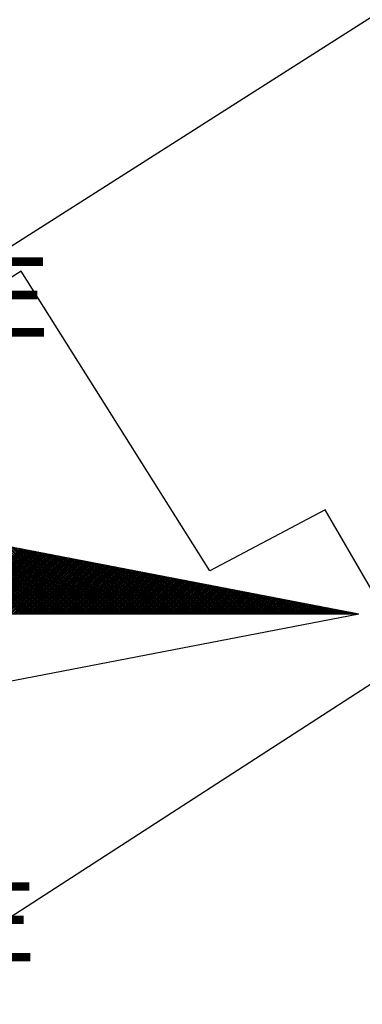
# Model space of a CAD drawing. Extents: x 179697 to 179915, y 1674643 to 1674791.
# Drawn here: x 179886 to 179889, y 1674753 to 1674762 of the extents above; entities that cross this region are included whole.
import ezdxf

# ---------------------------------------------------------------- set-up
doc = ezdxf.new("R2010")
doc.units = 0
doc.header["$LTSCALE"] = 5
doc.header["$MEASUREMENT"] = 0
doc.layers.get('0').update_dxf_attribs({"linetype": 'CONTINUOUS'})
for name, color, linetype in [('NORTE', 7, 'CONTINUOUS'), ('V-EDIFICACAO', 2, 'CONTINUOUS'), ('V-LOTE', 1, 'CONTINUOUS')]:
    doc.layers.add(name, color=color, linetype=linetype)
doc.styles.add('ROMANT', font='romant', dxfattribs={"height": 0.2})

# ---------------------------------------------------------------- blocks, each defined once
blk = doc.blocks.new('*X76')
at = {"color": 0}
for p, q in [((182562.6709, 1662935.5052), (182561.8731, 1662936.3031)), ((182562.6886, 1662935.5052), (182561.895, 1662936.2988)), ((182562.7063, 1662935.5052), (182561.9169, 1662936.2946)), ((182562.724, 1662935.5052), (182561.9388, 1662936.2904)), ((182562.7416, 1662935.5052), (182561.9607, 1662936.2862)), ((182562.7593, 1662935.5052), (182561.9826, 1662936.2819)), ((182562.777, 1662935.5052), (182562.0045, 1662936.2777)), ((182562.7947, 1662935.5052), (182562.0264, 1662936.2735)), ((182562.8123, 1662935.5052), (182562.0483, 1662936.2693)), ((182562.83, 1662935.5052), (182562.0702, 1662936.265)), ((182562.8477, 1662935.5052), (182562.0921, 1662936.2608)), ((182562.8654, 1662935.5052), (182562.114, 1662936.2566)), ((182562.8831, 1662935.5052), (182562.1359, 1662936.2524)), ((182562.9007, 1662935.5052), (182562.1578, 1662936.2481)), ((182562.9184, 1662935.5052), (182562.1797, 1662936.2439)), ((182562.9361, 1662935.5052), (182562.2016, 1662936.2397)), ((182562.9538, 1662935.5052), (182562.2235, 1662936.2354)), ((182562.9714, 1662935.5052), (182562.2454, 1662936.2312)), ((182562.9891, 1662935.5052), (182562.2673, 1662936.227)), ((182563.0068, 1662935.5052), (182562.2892, 1662936.2228)), ((182563.0245, 1662935.5052), (182562.3111, 1662936.2185)), ((182563.0422, 1662935.5052), (182562.333, 1662936.2143)), ((182563.0598, 1662935.5052), (182562.3549, 1662936.2101)), ((182563.0775, 1662935.5052), (182562.3768, 1662936.2059)), ((182563.0952, 1662935.5052), (182562.3987, 1662936.2016)), ((182563.1129, 1662935.5052), (182562.4206, 1662936.1974)), ((182563.1305, 1662935.5052), (182562.4426, 1662936.1932)), ((182562.0272, 1662935.5052), (182562.6711, 1662936.1491)), ((182562.0448, 1662935.5052), (182562.6859, 1662936.1462)), ((182562.0625, 1662935.5052), (182562.7007, 1662936.1434)), ((182562.0802, 1662935.5052), (182562.7155, 1662936.1405)), ((182562.0979, 1662935.5052), (182562.7303, 1662936.1377)), ((182562.1156, 1662935.5052), (182562.7452, 1662936.1348)), ((182562.1332, 1662935.5052), (182562.76, 1662936.1319)), ((182562.1509, 1662935.5052), (182562.7748, 1662936.1291)), ((182562.1686, 1662935.5052), (182562.7896, 1662936.1262)), ((182562.1863, 1662935.5052), (182562.8044, 1662936.1234)), ((182562.2039, 1662935.5052), (182562.8193, 1662936.1205)), ((182562.2216, 1662935.5052), (182562.8341, 1662936.1176)), ((182562.2393, 1662935.5052), (182562.8489, 1662936.1148)), ((182562.257, 1662935.5052), (182562.8637, 1662936.1119)), ((182562.2747, 1662935.5052), (182562.8785, 1662936.1091)), ((182562.2923, 1662935.5052), (182562.8933, 1662936.1062)), ((182562.31, 1662935.5052), (182562.9082, 1662936.1033)), ((182562.3277, 1662935.5052), (182562.923, 1662936.1005)), ((182562.3454, 1662935.5052), (182562.9378, 1662936.0976)), ((182562.363, 1662935.5052), (182562.9526, 1662936.0948)), ((182563.1482, 1662935.5052), (182562.4645, 1662936.189)), ((182563.1659, 1662935.5052), (182562.4864, 1662936.1847)), ((182563.1836, 1662935.5052), (182562.5083, 1662936.1805)), ((182563.2013, 1662935.5052), (182562.5302, 1662936.1763)), ((182563.2189, 1662935.5052), (182562.5521, 1662936.1721)), ((182563.2366, 1662935.5052), (182562.574, 1662936.1678)), ((182563.2543, 1662935.5052), (182562.5959, 1662936.1636)), ((182563.272, 1662935.5052), (182562.6178, 1662936.1594)), ((182563.2896, 1662935.5052), (182562.6397, 1662936.1551)), ((182563.3073, 1662935.5052), (182562.6616, 1662936.1509)), ((182563.325, 1662935.5052), (182562.6835, 1662936.1467)), ((182563.3427, 1662935.5052), (182562.7054, 1662936.1425)), ((182563.3604, 1662935.5052), (182562.7273, 1662936.1382)), ((182563.378, 1662935.5052), (182562.7492, 1662936.134)), ((182563.3957, 1662935.5052), (182562.7711, 1662936.1298)), ((182563.4134, 1662935.5052), (182562.793, 1662936.1256)), ((182563.4311, 1662935.5052), (182562.8149, 1662936.1213)), ((182563.4487, 1662935.5052), (182562.8368, 1662936.1171)), ((182563.4664, 1662935.5052), (182562.8587, 1662936.1129)), ((182563.4841, 1662935.5052), (182562.8806, 1662936.1087)), ((182563.5018, 1662935.5052), (182562.9025, 1662936.1044)), ((182563.5195, 1662935.5052), (182562.9244, 1662936.1002)), ((182563.5371, 1662935.5052), (182562.9463, 1662936.096)), ((182562.3807, 1662935.5052), (182562.9674, 1662936.0919)), ((182562.3984, 1662935.5052), (182562.9823, 1662936.0891)), ((182562.4161, 1662935.5052), (182562.9971, 1662936.0862)), ((182562.4338, 1662935.5052), (182563.0119, 1662936.0833)), ((182562.4514, 1662935.5052), (182563.0267, 1662936.0805)), ((182562.4691, 1662935.5052), (182563.0415, 1662936.0776)), ((182562.4868, 1662935.5052), (182563.0564, 1662936.0748)), ((182562.5045, 1662935.5052), (182563.0712, 1662936.0719)), ((182562.5221, 1662935.5052), (182563.086, 1662936.069)), ((182562.5398, 1662935.5052), (182563.1008, 1662936.0662)), ((182562.5575, 1662935.5052), (182563.1156, 1662936.0633)), ((182562.5752, 1662935.5052), (182563.1304, 1662936.0605)), ((182562.5929, 1662935.5052), (182563.1453, 1662936.0576)), ((182562.6105, 1662935.5052), (182563.1601, 1662936.0547)), ((182562.6282, 1662935.5052), (182563.1749, 1662936.0519)), ((182562.6459, 1662935.5052), (182563.1897, 1662936.049)), ((182562.6636, 1662935.5052), (182563.2045, 1662936.0462)), ((182562.6812, 1662935.5052), (182563.2194, 1662936.0433)), ((182562.6989, 1662935.5052), (182563.2342, 1662936.0404)), ((182562.7166, 1662935.5052), (182563.249, 1662936.0376)), ((182562.7343, 1662935.5052), (182563.2638, 1662936.0347)), ((182562.752, 1662935.5052), (182563.2786, 1662936.0319)), ((182562.7696, 1662935.5052), (182563.2934, 1662936.029)), ((182562.7873, 1662935.5052), (182563.3083, 1662936.0262)), ((182562.805, 1662935.5052), (182563.3231, 1662936.0233)), ((182562.8227, 1662935.5052), (182563.3379, 1662936.0204)), ((182562.8403, 1662935.5052), (182563.3527, 1662936.0176)), ((182562.858, 1662935.5052), (182563.3675, 1662936.0147)), ((182562.8757, 1662935.5052), (182563.3824, 1662936.0119)), ((182562.8934, 1662935.5052), (182563.3972, 1662936.009)), ((182562.9111, 1662935.5052), (182563.412, 1662936.0061)), ((182562.9287, 1662935.5052), (182563.4268, 1662936.0033)), ((182562.9464, 1662935.5052), (182563.4416, 1662936.0004)), ((182562.9641, 1662935.5052), (182563.4565, 1662935.9976)), ((182563.5548, 1662935.5052), (182562.9682, 1662936.0918)), ((182563.5725, 1662935.5052), (182562.9901, 1662936.0875)), ((182563.5902, 1662935.5052), (182563.0121, 1662936.0833)), ((182563.6078, 1662935.5052), (182563.034, 1662936.0791)), ((182563.6255, 1662935.5052), (182563.0559, 1662936.0749)), ((182563.6432, 1662935.5052), (182563.0778, 1662936.0706)), ((182563.6609, 1662935.5052), (182563.0997, 1662936.0664)), ((182563.6786, 1662935.5052), (182563.1216, 1662936.0622)), ((182563.6962, 1662935.5052), (182563.1435, 1662936.0579)), ((182563.7139, 1662935.5052), (182563.1654, 1662936.0537)), ((182563.7316, 1662935.5052), (182563.1873, 1662936.0495)), ((182563.7493, 1662935.5052), (182563.2092, 1662936.0453)), ((182563.7669, 1662935.5052), (182563.2311, 1662936.041)), ((182563.7846, 1662935.5052), (182563.253, 1662936.0368)), ((182563.8023, 1662935.5052), (182563.2749, 1662936.0326)), ((182563.82, 1662935.5052), (182563.2968, 1662936.0284)), ((182563.8377, 1662935.5052), (182563.3187, 1662936.0241)), ((182563.8553, 1662935.5052), (182563.3406, 1662936.0199)), ((182563.873, 1662935.5052), (182563.3625, 1662936.0157)), ((182563.8907, 1662935.5052), (182563.3844, 1662936.0115)), ((182563.9084, 1662935.5052), (182563.4063, 1662936.0072)), ((182563.926, 1662935.5052), (182563.4282, 1662936.003)), ((182563.9437, 1662935.5052), (182563.4501, 1662935.9988)), ((182562.9818, 1662935.5052), (182563.4713, 1662935.9947)), ((182562.9994, 1662935.5052), (182563.4861, 1662935.9918)), ((182563.0171, 1662935.5052), (182563.5009, 1662935.989)), ((182563.0348, 1662935.5052), (182563.5157, 1662935.9861)), ((182563.0525, 1662935.5052), (182563.5305, 1662935.9833)), ((182563.0702, 1662935.5052), (182563.5454, 1662935.9804)), ((182563.0878, 1662935.5052), (182563.5602, 1662935.9775)), ((182563.1055, 1662935.5052), (182563.575, 1662935.9747)), ((182563.1232, 1662935.5052), (182563.5898, 1662935.9718)), ((182563.1409, 1662935.5052), (182563.6046, 1662935.969)), ((182563.1585, 1662935.5052), (182563.6195, 1662935.9661)), ((182563.1762, 1662935.5052), (182563.6343, 1662935.9632)), ((182563.1939, 1662935.5052), (182563.6491, 1662935.9604)), ((182563.2116, 1662935.5052), (182563.6639, 1662935.9575)), ((182563.2293, 1662935.5052), (182563.6787, 1662935.9547)), ((182563.2469, 1662935.5052), (182563.6935, 1662935.9518)), ((182563.2646, 1662935.5052), (182563.7084, 1662935.949)), ((182563.2823, 1662935.5052), (182563.7232, 1662935.9461)), ((182563.3, 1662935.5052), (182563.738, 1662935.9432)), ((182563.3176, 1662935.5052), (182563.7528, 1662935.9404)), ((182563.3353, 1662935.5052), (182563.7676, 1662935.9375)), ((182563.353, 1662935.5052), (182563.7825, 1662935.9347)), ((182563.3707, 1662935.5052), (182563.7973, 1662935.9318)), ((182563.3883, 1662935.5052), (182563.8121, 1662935.9289)), ((182563.406, 1662935.5052), (182563.8269, 1662935.9261)), ((182563.4237, 1662935.5052), (182563.8417, 1662935.9232)), ((182563.4414, 1662935.5052), (182563.8566, 1662935.9204)), ((182563.4591, 1662935.5052), (182563.8714, 1662935.9175)), ((182563.9614, 1662935.5052), (182563.472, 1662935.9946)), ((182563.4767, 1662935.5052), (182563.8862, 1662935.9146)), ((182563.9791, 1662935.5052), (182563.4939, 1662935.9903)), ((182563.4944, 1662935.5052), (182563.901, 1662935.9118)), ((182563.5121, 1662935.5052), (182563.9158, 1662935.9089)), ((182563.9967, 1662935.5052), (182563.5158, 1662935.9861)), ((182563.5298, 1662935.5052), (182563.9306, 1662935.9061)), ((182564.0144, 1662935.5052), (182563.5377, 1662935.9819)), ((182563.5474, 1662935.5052), (182563.9455, 1662935.9032)), ((182564.0321, 1662935.5052), (182563.5597, 1662935.9776)), ((182563.5651, 1662935.5052), (182563.9603, 1662935.9003)), ((182564.0498, 1662935.5052), (182563.5816, 1662935.9734)), ((182564.0675, 1662935.5052), (182563.6035, 1662935.9692)), ((182564.0851, 1662935.5052), (182563.6254, 1662935.965)), ((182564.1028, 1662935.5052), (182563.6473, 1662935.9607)), ((182564.1205, 1662935.5052), (182563.6692, 1662935.9565)), ((182564.1382, 1662935.5052), (182563.6911, 1662935.9523)), ((182564.1558, 1662935.5052), (182563.713, 1662935.9481)), ((182564.1735, 1662935.5052), (182563.7349, 1662935.9438)), ((182564.1912, 1662935.5052), (182563.7568, 1662935.9396)), ((182564.2089, 1662935.5052), (182563.7787, 1662935.9354)), ((182564.2266, 1662935.5052), (182563.8006, 1662935.9312)), ((182564.2442, 1662935.5052), (182563.8225, 1662935.9269)), ((182564.2619, 1662935.5052), (182563.8444, 1662935.9227)), ((182564.2796, 1662935.5052), (182563.8663, 1662935.9185)), ((182564.2973, 1662935.5052), (182563.8882, 1662935.9143)), ((182564.3149, 1662935.5052), (182563.9101, 1662935.91)), ((182564.3326, 1662935.5052), (182563.932, 1662935.9058)), ((182564.3503, 1662935.5052), (182563.9539, 1662935.9016)), ((182563.5828, 1662935.5052), (182563.9751, 1662935.8975)), ((182563.6005, 1662935.5052), (182563.9899, 1662935.8946)), ((182563.6182, 1662935.5052), (182564.0047, 1662935.8918)), ((182563.6358, 1662935.5052), (182564.0196, 1662935.8889)), ((182563.6535, 1662935.5052), (182564.0344, 1662935.8861)), ((182563.6712, 1662935.5052), (182564.0492, 1662935.8832)), ((182563.6889, 1662935.5052), (182564.064, 1662935.8803)), ((182563.7065, 1662935.5052), (182564.0788, 1662935.8775)), ((182563.7242, 1662935.5052), (182564.0936, 1662935.8746)), ((182563.7419, 1662935.5052), (182564.1085, 1662935.8718)), ((182563.7596, 1662935.5052), (182564.1233, 1662935.8689)), ((182563.7773, 1662935.5052), (182564.1381, 1662935.866)), ((182563.7949, 1662935.5052), (182564.1529, 1662935.8632)), ((182563.8126, 1662935.5052), (182564.1677, 1662935.8603)), ((182563.8303, 1662935.5052), (182564.1826, 1662935.8575)), ((182563.848, 1662935.5052), (182564.1974, 1662935.8546)), ((182563.8656, 1662935.5052), (182564.2122, 1662935.8517)), ((182563.8833, 1662935.5052), (182564.227, 1662935.8489)), ((182563.901, 1662935.5052), (182564.2418, 1662935.846)), ((182563.9187, 1662935.5052), (182564.2567, 1662935.8432)), ((182563.9364, 1662935.5052), (182564.2715, 1662935.8403)), ((182563.954, 1662935.5052), (182564.2863, 1662935.8374)), ((182563.9717, 1662935.5052), (182564.3011, 1662935.8346)), ((182564.368, 1662935.5052), (182563.9758, 1662935.8973)), ((182563.9894, 1662935.5052), (182564.3159, 1662935.8317)), ((182564.3857, 1662935.5052), (182563.9977, 1662935.8931)), ((182564.0071, 1662935.5052), (182564.3307, 1662935.8289)), ((182564.4033, 1662935.5052), (182564.0196, 1662935.8889)), ((182564.0247, 1662935.5052), (182564.3456, 1662935.826)), ((182564.421, 1662935.5052), (182564.0415, 1662935.8847)), ((182564.0424, 1662935.5052), (182564.3604, 1662935.8232)), ((182564.0601, 1662935.5052), (182564.3752, 1662935.8203)), ((182564.4387, 1662935.5052), (182564.0634, 1662935.8804)), ((182564.0778, 1662935.5052), (182564.39, 1662935.8174)), ((182564.4564, 1662935.5052), (182564.0853, 1662935.8762)), ((182564.0955, 1662935.5052), (182564.4048, 1662935.8146)), ((182564.474, 1662935.5052), (182564.1072, 1662935.872)), ((182564.1131, 1662935.5052), (182564.4197, 1662935.8117)), ((182564.4917, 1662935.5052), (182564.1292, 1662935.8678)), ((182564.1308, 1662935.5052), (182564.4345, 1662935.8089)), ((182564.1485, 1662935.5052), (182564.4493, 1662935.806)), ((182564.5094, 1662935.5052), (182564.1511, 1662935.8635)), ((182564.1662, 1662935.5052), (182564.4641, 1662935.8031)), ((182564.5271, 1662935.5052), (182564.173, 1662935.8593)), ((182564.5448, 1662935.5052), (182564.1949, 1662935.8551)), ((182564.5624, 1662935.5052), (182564.2168, 1662935.8509)), ((182564.5801, 1662935.5052), (182564.2387, 1662935.8466)), ((182564.5978, 1662935.5052), (182564.2606, 1662935.8424)), ((182564.6155, 1662935.5052), (182564.2825, 1662935.8382)), ((182564.6331, 1662935.5052), (182564.3044, 1662935.834)), ((182564.6508, 1662935.5052), (182564.3263, 1662935.8297)), ((182564.6685, 1662935.5052), (182564.3482, 1662935.8255)), ((182564.6862, 1662935.5052), (182564.3701, 1662935.8213)), ((182564.7039, 1662935.5052), (182564.392, 1662935.8171)), ((182564.7215, 1662935.5052), (182564.4139, 1662935.8128)), ((182564.7392, 1662935.5052), (182564.4358, 1662935.8086)), ((182564.7569, 1662935.5052), (182564.4577, 1662935.8044)), ((182564.1838, 1662935.5052), (182564.4789, 1662935.8003)), ((182564.2015, 1662935.5052), (182564.4937, 1662935.7974)), ((182564.2192, 1662935.5052), (182564.5086, 1662935.7946)), ((182564.2369, 1662935.5052), (182564.5234, 1662935.7917)), ((182564.2546, 1662935.5052), (182564.5382, 1662935.7888)), ((182564.2722, 1662935.5052), (182564.553, 1662935.786)), ((182564.2899, 1662935.5052), (182564.5678, 1662935.7831)), ((182564.3076, 1662935.5052), (182564.5827, 1662935.7803)), ((182564.3253, 1662935.5052), (182564.5975, 1662935.7774)), ((182564.3429, 1662935.5052), (182564.6123, 1662935.7745)), ((182564.3606, 1662935.5052), (182564.6271, 1662935.7717)), ((182564.3783, 1662935.5052), (182564.6419, 1662935.7688)), ((182564.396, 1662935.5052), (182564.6568, 1662935.766)), ((182564.4137, 1662935.5052), (182564.6716, 1662935.7631)), ((182564.4313, 1662935.5052), (182564.6864, 1662935.7602)), ((182564.449, 1662935.5052), (182564.7012, 1662935.7574)), ((182564.4667, 1662935.5052), (182564.716, 1662935.7545)), ((182564.7746, 1662935.5052), (182564.4796, 1662935.8001)), ((182564.4844, 1662935.5052), (182564.7308, 1662935.7517)), ((182564.7922, 1662935.5052), (182564.5015, 1662935.7959)), ((182564.502, 1662935.5052), (182564.7457, 1662935.7488)), ((182564.5197, 1662935.5052), (182564.7605, 1662935.746)), ((182564.8099, 1662935.5052), (182564.5234, 1662935.7917)), ((182564.5374, 1662935.5052), (182564.7753, 1662935.7431)), ((182564.8276, 1662935.5052), (182564.5453, 1662935.7875)), ((182564.5551, 1662935.5052), (182564.7901, 1662935.7402)), ((182564.8453, 1662935.5052), (182564.5672, 1662935.7832)), ((182564.5728, 1662935.5052), (182564.8049, 1662935.7374)), ((182564.863, 1662935.5052), (182564.5891, 1662935.779)), ((182564.5904, 1662935.5052), (182564.8198, 1662935.7345)), ((182564.6081, 1662935.5052), (182564.8346, 1662935.7317)), ((182564.8806, 1662935.5052), (182564.611, 1662935.7748)), ((182564.6258, 1662935.5052), (182564.8494, 1662935.7288)), ((182564.8983, 1662935.5052), (182564.6329, 1662935.7706)), ((182564.6435, 1662935.5052), (182564.8642, 1662935.7259)), ((182564.916, 1662935.5052), (182564.6548, 1662935.7663)), ((182564.6611, 1662935.5052), (182564.879, 1662935.7231)), ((182564.9337, 1662935.5052), (182564.6767, 1662935.7621)), ((182564.6788, 1662935.5052), (182564.8938, 1662935.7202)), ((182564.6965, 1662935.5052), (182564.9087, 1662935.7174)), ((182564.9513, 1662935.5052), (182564.6987, 1662935.7579)), ((182564.7142, 1662935.5052), (182564.9235, 1662935.7145)), ((182564.969, 1662935.5052), (182564.7206, 1662935.7537)), ((182564.7319, 1662935.5052), (182564.9383, 1662935.7116)), ((182564.9867, 1662935.5052), (182564.7425, 1662935.7494)), ((182564.7495, 1662935.5052), (182564.9531, 1662935.7088)), ((182565.0044, 1662935.5052), (182564.7644, 1662935.7452)), ((182564.7672, 1662935.5052), (182564.9679, 1662935.7059)), ((182565.0221, 1662935.5052), (182564.7863, 1662935.741)), ((182565.0397, 1662935.5052), (182564.8082, 1662935.7368)), ((182565.0574, 1662935.5052), (182564.8301, 1662935.7325)), ((182565.0751, 1662935.5052), (182564.852, 1662935.7283)), ((182565.0928, 1662935.5052), (182564.8739, 1662935.7241)), ((182565.1104, 1662935.5052), (182564.8958, 1662935.7198)), ((182565.1281, 1662935.5052), (182564.9177, 1662935.7156)), ((182565.1458, 1662935.5052), (182564.9396, 1662935.7114)), ((182565.1635, 1662935.5052), (182564.9615, 1662935.7072)), ((182564.7849, 1662935.5052), (182564.9828, 1662935.7031)), ((182564.8026, 1662935.5052), (182564.9976, 1662935.7002)), ((182564.8202, 1662935.5052), (182565.0124, 1662935.6973)), ((182564.8379, 1662935.5052), (182565.0272, 1662935.6945)), ((182564.8556, 1662935.5052), (182565.042, 1662935.6916)), ((182564.8733, 1662935.5052), (182565.0569, 1662935.6888)), ((182564.891, 1662935.5052), (182565.0717, 1662935.6859)), ((182564.9086, 1662935.5052), (182565.0865, 1662935.6831)), ((182564.9263, 1662935.5052), (182565.1013, 1662935.6802)), ((182564.944, 1662935.5052), (182565.1161, 1662935.6773)), ((182564.9617, 1662935.5052), (182565.1309, 1662935.6745)), ((182564.9793, 1662935.5052), (182565.1458, 1662935.6716)), ((182565.1812, 1662935.5052), (182564.9834, 1662935.7029)), ((182564.997, 1662935.5052), (182565.1606, 1662935.6688)), ((182565.1988, 1662935.5052), (182565.0053, 1662935.6987)), ((182565.0147, 1662935.5052), (182565.1754, 1662935.6659)), ((182565.2165, 1662935.5052), (182565.0272, 1662935.6945)), ((182565.0324, 1662935.5052), (182565.1902, 1662935.663)), ((182565.2342, 1662935.5052), (182565.0491, 1662935.6903)), ((182565.0501, 1662935.5052), (182565.205, 1662935.6602)), ((182565.0677, 1662935.5052), (182565.2199, 1662935.6573)), ((182565.2519, 1662935.5052), (182565.071, 1662935.686)), ((182565.0854, 1662935.5052), (182565.2347, 1662935.6545)), ((182565.2695, 1662935.5052), (182565.0929, 1662935.6818)), ((182565.1031, 1662935.5052), (182565.2495, 1662935.6516)), ((182565.2872, 1662935.5052), (182565.1148, 1662935.6776)), ((182565.1208, 1662935.5052), (182565.2643, 1662935.6487)), ((182565.3049, 1662935.5052), (182565.1367, 1662935.6734)), ((182565.1384, 1662935.5052), (182565.2791, 1662935.6459)), ((182565.1561, 1662935.5052), (182565.2939, 1662935.643)), ((182565.3226, 1662935.5052), (182565.1586, 1662935.6691)), ((182565.1738, 1662935.5052), (182565.3088, 1662935.6402)), ((182565.3403, 1662935.5052), (182565.1805, 1662935.6649)), ((182565.1915, 1662935.5052), (182565.3236, 1662935.6373)), ((182565.3579, 1662935.5052), (182565.2024, 1662935.6607)), ((182565.2091, 1662935.5052), (182565.3384, 1662935.6344)), ((182565.3756, 1662935.5052), (182565.2243, 1662935.6565)), ((182565.2268, 1662935.5052), (182565.3532, 1662935.6316)), ((182565.2445, 1662935.5052), (182565.368, 1662935.6287)), ((182565.3933, 1662935.5052), (182565.2463, 1662935.6522)), ((182565.2622, 1662935.5052), (182565.3829, 1662935.6259)), ((182565.411, 1662935.5052), (182565.2682, 1662935.648)), ((182565.2799, 1662935.5052), (182565.3977, 1662935.623)), ((182565.4286, 1662935.5052), (182565.2901, 1662935.6438)), ((182565.2975, 1662935.5052), (182565.4125, 1662935.6202)), ((182565.4463, 1662935.5052), (182565.312, 1662935.6395)), ((182565.3152, 1662935.5052), (182565.4273, 1662935.6173)), ((182565.3329, 1662935.5052), (182565.4421, 1662935.6144)), ((182565.464, 1662935.5052), (182565.3339, 1662935.6353)), ((182565.3506, 1662935.5052), (182565.457, 1662935.6116)), ((182565.4817, 1662935.5052), (182565.3558, 1662935.6311)), ((182565.3682, 1662935.5052), (182565.4718, 1662935.6087)), ((182565.4994, 1662935.5052), (182565.3777, 1662935.6269)), ((182565.517, 1662935.5052), (182565.3996, 1662935.6226)), ((182565.5347, 1662935.5052), (182565.4215, 1662935.6184)), ((182565.5524, 1662935.5052), (182565.4434, 1662935.6142)), ((182565.5701, 1662935.5052), (182565.4653, 1662935.61)), ((182565.3859, 1662935.5052), (182565.4866, 1662935.6059)), ((182565.4036, 1662935.5052), (182565.5014, 1662935.603)), ((182565.4213, 1662935.5052), (182565.5162, 1662935.6001)), ((182565.439, 1662935.5052), (182565.531, 1662935.5973)), ((182565.4566, 1662935.5052), (182565.5459, 1662935.5944)), ((182565.4743, 1662935.5052), (182565.5607, 1662935.5916)), ((182565.5877, 1662935.5052), (182565.4872, 1662935.6057)), ((182565.492, 1662935.5052), (182565.5755, 1662935.5887)), ((182565.6054, 1662935.5052), (182565.5091, 1662935.6015)), ((182565.5097, 1662935.5052), (182565.5903, 1662935.5858)), ((182565.5273, 1662935.5052), (182565.6051, 1662935.583)), ((182565.6231, 1662935.5052), (182565.531, 1662935.5973)), ((182565.545, 1662935.5052), (182565.62, 1662935.5801)), ((182565.6408, 1662935.5052), (182565.5529, 1662935.5931)), ((182565.5627, 1662935.5052), (182565.6348, 1662935.5773)), ((182565.6585, 1662935.5052), (182565.5748, 1662935.5888)), ((182565.5804, 1662935.5052), (182565.6496, 1662935.5744)), ((182565.6761, 1662935.5052), (182565.5967, 1662935.5846)), ((182565.5981, 1662935.5052), (182565.6644, 1662935.5715)), ((182565.6157, 1662935.5052), (182565.6792, 1662935.5687)), ((182565.6938, 1662935.5052), (182565.6186, 1662935.5804)), ((182565.6334, 1662935.5052), (182565.694, 1662935.5658)), ((182565.7115, 1662935.5052), (182565.6405, 1662935.5762)), ((182565.6511, 1662935.5052), (182565.7089, 1662935.563)), ((182565.7292, 1662935.5052), (182565.6624, 1662935.5719)), ((182565.6688, 1662935.5052), (182565.7237, 1662935.5601)), ((182565.7468, 1662935.5052), (182565.6843, 1662935.5677)), ((182565.6864, 1662935.5052), (182565.7385, 1662935.5573)), ((182565.7041, 1662935.5052), (182565.7533, 1662935.5544)), ((182565.7645, 1662935.5052), (182565.7062, 1662935.5635)), ((182565.7218, 1662935.5052), (182565.7681, 1662935.5515)), ((182565.7822, 1662935.5052), (182565.7281, 1662935.5593)), ((182565.7395, 1662935.5052), (182565.783, 1662935.5487)), ((182565.7999, 1662935.5052), (182565.75, 1662935.555)), ((182565.7572, 1662935.5052), (182565.7978, 1662935.5458)), ((182565.8175, 1662935.5052), (182565.7719, 1662935.5508)), ((182565.7748, 1662935.5052), (182565.8126, 1662935.543)), ((182565.7925, 1662935.5052), (182565.8274, 1662935.5401)), ((182565.8352, 1662935.5052), (182565.7938, 1662935.5466)), ((182565.8102, 1662935.5052), (182565.8422, 1662935.5372)), ((182565.8529, 1662935.5052), (182565.8158, 1662935.5423)), ((182565.8279, 1662935.5052), (182565.8571, 1662935.5344)), ((182565.8706, 1662935.5052), (182565.8377, 1662935.5381)), ((182565.8455, 1662935.5052), (182565.8719, 1662935.5315)), ((182565.8883, 1662935.5052), (182565.8596, 1662935.5339)), ((182565.8632, 1662935.5052), (182565.8867, 1662935.5287)), ((182565.8809, 1662935.5052), (182565.9015, 1662935.5258)), ((182565.9059, 1662935.5052), (182565.8815, 1662935.5297)), ((182565.8986, 1662935.5052), (182565.9163, 1662935.5229)), ((182565.9236, 1662935.5052), (182565.9034, 1662935.5254)), ((182565.9163, 1662935.5052), (182565.9311, 1662935.5201)), ((182565.9413, 1662935.5052), (182565.9253, 1662935.5212)), ((182565.9339, 1662935.5052), (182565.946, 1662935.5172)), ((182565.959, 1662935.5052), (182565.9472, 1662935.517)), ((182565.9516, 1662935.5052), (182565.9608, 1662935.5144)), ((182565.9766, 1662935.5052), (182565.9691, 1662935.5128)), ((182565.9693, 1662935.5052), (182565.9756, 1662935.5115)), ((182565.987, 1662935.5052), (182565.9904, 1662935.5086)), ((182565.9943, 1662935.5052), (182565.991, 1662935.5085)), ((182566.0046, 1662935.5052), (182566.0052, 1662935.5058))]:
    blk.add_line(p, q, dxfattribs=at)
blk = doc.blocks.new('NORTEGEO')
at = {"layer": 'NORTE', "color": 7}
for p in [(1.0785, 1.0785), (-6.6682, 0), (1.0785, -1.0785)]:
    blk.add_line(p, (6.6682, 0), dxfattribs=at)
at = {"layer": 'NORTE'}
blk.add_blockref('*X76', (-182559.3401, -1662935.5052), dxfattribs=at)
at = {"layer": 'NORTE', "color": 7, "style": 'ROMANT'}
for s, p in [('NE', (2.2196, 2.7415)), ('SE', (2.2196, -3.4353))]:
    blk.add_text(s, height=0.78147, dxfattribs=at).set_placement(p)

msp = doc.modelspace()

# ---------------------------------------------------------------- linework, layer by layer
at = {"layer": 'V-EDIFICACAO'}
msp.add_lwpolyline([(179877.06, 1674753.82), (179879.6, 1674749.74), (179889.39, 1674756.07), (179888.63, 1674757.38), (179887.61, 1674756.84), (179885.94, 1674759.49), (179877.06, 1674753.82)], close=True, dxfattribs=at)
at = {"layer": 'V-LOTE'}
msp.add_lwpolyline([(179885.82, 1674759.69), (179889.3, 1674761.91), (179890.3, 1674762.55)], dxfattribs=at)

# ---------------------------------------------------------------- block references
at = {"layer": 'NORTE', "ltscale": 0.75, "xscale": 0.8950189864262938, "yscale": 0.8950189864262938, "zscale": 0.8950189864772569}
msp.add_blockref('NORTEGEO', (179882.9576, 1674756.4591), dxfattribs=at)

doc.saveas('drawing.dxf')
